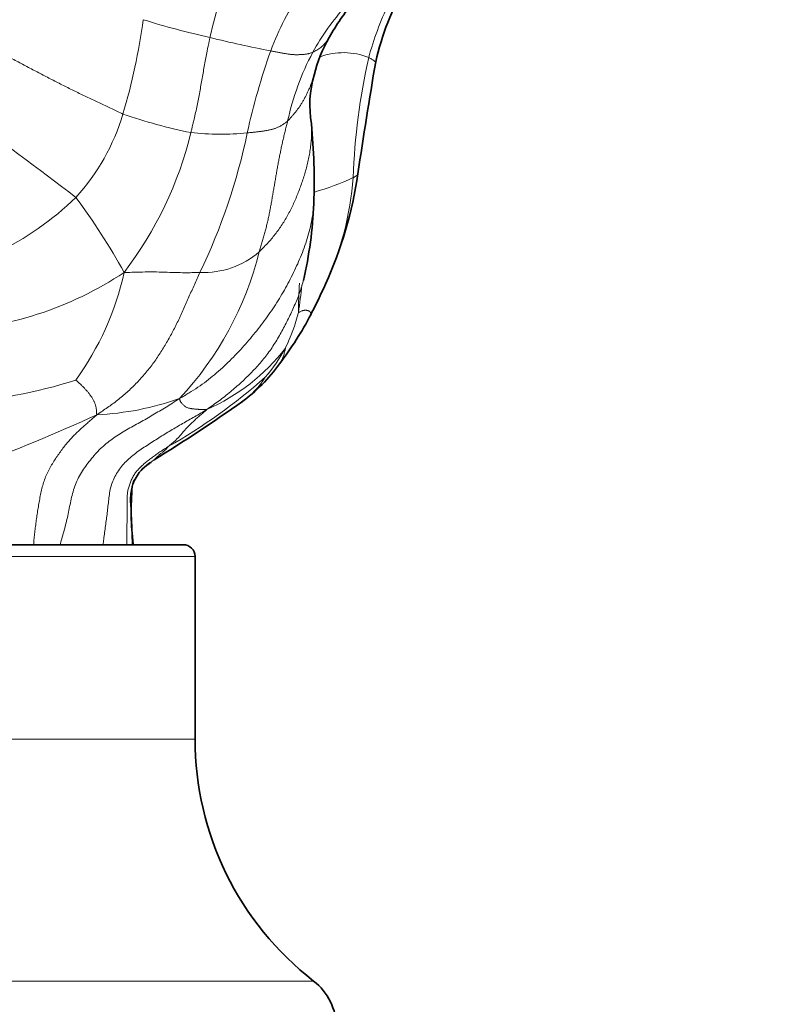
# Model space of a CAD drawing. Units: millimetres. Extents: x 0 to 1223, y 0 to 1451.
# Drawn here: x 544 to 576, y 837 to 879 of the extents above; entities that cross this region are included whole.
import ezdxf
from ezdxf import colors
from ezdxf.entities.mleader import LeaderData, LeaderLine
from ezdxf.math import Vec2, Vec3

# ---------------------------------------------------------------- set-up
doc = ezdxf.new("R2010")
doc.units = ezdxf.units.MM
doc.layers.add('DV1_Défaut', color=7, linetype='Continuous')
doc.layers.add('Défaut', color=7, linetype='Continuous')

# ---------------------------------------------------------------- blocks, each defined once
blk = doc.blocks.new('_DOT')
at = {"color": 0}
blk.add_line((0, 0), (-1, 0), dxfattribs=at)
at = {"color": 0, "const_width": 0.333}
blk.add_lwpolyline([(-0.1665, 0, 1), (0.1665, 0, 1)], format="xyb", close=True, dxfattribs=at)
blk = doc.blocks.new('SE')
at = {"layer": 'DV1_Défaut', "color": 7, "linetype": 'Continuous', "lineweight": 35}
for p, q in [((551.196, 856.764), (524.196, 856.764)), ((551.696, 848.514), (551.696, 856.264))]:
    blk.add_line(p, q, dxfattribs=at)
at = {"layer": 'DV1_Défaut', "color": 7, "linetype": 'Continuous', "lineweight": 18}
for p, q in [((523.696, 856.264), (551.696, 856.264)), ((523.696, 848.514), (551.696, 848.514)), ((518.664, 838.241), (556.728, 838.241))]:
    blk.add_line(p, q, dxfattribs=at)
for centre, radius, start, end in [((565.295, 875.612), 13.238, 153.3903, 168.3258), ((565.966, 873.612), 11.799, 145.4785, 159.5931), ((565.642, 872.751), 10.21, 137.7248, 151.2186), ((572.258, 873.875), 13.665, 154.6903, 164.8657), ((522.68, 882.724), 27.068, 343.5195, 352.2014), ((560.313, 913.694), 36.292, 252.6617, 257.294), ((567.346, 940.71), 64.2, 256.47456, 258.82874), ((581.734, 868.19), 28.471, 160.4304, 167.7197), ((566.827, 872.307), 11.464, 152.1233, 167.6781), ((557.994, 874.791), 2.861, 67.9766, 110.3336), ((585.597, 871.436), 27.201, 167.2421, 178.0815), ((425.298, 713.868), 198.929, 52.41442, 54.15677), ((539.891, 877.66), 9.128, 317.622, 343.3515), ((555.759, 895.433), 21.596, 250.7424, 258.6785), ((535.985, 878.033), 15.986, 322.5995, 346.3379), ((552.771, 886.02), 11.83, 263.9256, 275.5463), ((528.383, 879.601), 26.087, 334.3824, 348.1541), ((553.877, 882.067), 10.726, 285.589, 295.0075), ((544.579, 873.501), 13.881, 335.7952, 355.2279), ((537.81, 880.535), 12.624, 295.59, 314.3446), ((526.196, 856.092), 25.599, 28.5399, 37.0264), ((540.776, 872.568), 14.05, 316.9066, 346.1133), ((552.073, 871.883), 3.565, 267.3131, 311.0876), ((540.361, 880.877), 15.063, 272.3413, 303.5462), ((536.848, 870.899), 12.114, 323.8599, 347.7214), ((573.053, 866.629), 16.97, 175.8187, 180.0038), ((539.038, 869.338), 17.259, 350.9663, 354.8151), ((548.373, 868.589), 7.955, 334.0811, 345.7248), ((548.778, 870.3), 8.514, 293.6978, 322.4562), ((550.069, 867.962), 6.159, 318.3875, 332.4347), ((540.299, 883.341), 20.585, 273.2266, 287.915), ((538.247, 882.465), 24.81, 299.7555, 311.4587), ((551.23, 866.086), 4.094, 307.3892, 327.2561), ((546.974, 874.382), 12.114, 272.5978, 289.5919), ((516.507, 929.701), 74.213, 290.28936, 294.70437)]:
    blk.add_arc(centre, radius, start, end, dxfattribs=at)
at = {"layer": 'DV1_Défaut', "color": 7, "linetype": 'Continuous', "lineweight": 35}
for centre, radius, start, end in [((571.131, 874.566), 12.071, 150.4342, 167.1286), ((567.16, 872.768), 11.224, 141.1379, 150.5009), ((562.297, 875.39), 5.701, 149.3679, 166.7148), ((775.426, 840.399), 219.184, 170.31969, 171.57498), ((561.215, 875.419), 4.647, 163.9953, 189.7138), ((531.493, 872.217), 25.258, 357.7928, 5.4931), ((541.283, 875.045), 17.509, 335.6314, 351.6846), ((539.851, 871.862), 16.893, 346.725, 357.9076), ((524.566, 882.733), 35.908, 333.2016, 335.4609), ((543.507, 873.403), 14.797, 322.7335, 332.3819), ((549.354, 868.702), 7.3, 306.2327, 324.3131), ((509.379, 925.758), 76.963, 301.817, 305.16443), ((551.18, 858.209), 2.462, 126.6791, 136.4854), ((552.809, 854.982), 6.068, 119.1722, 120.7684), ((550.762, 858.705), 1.819, 139.4465, 159.9348), ((533.693, 864.026), 16.064, 342.7803, 343.6405), ((561.467, 858.209), 12.48, 175.2434, 186.5338), ((551.196, 856.264), 0.5, 0, 90), ((564.696, 848.514), 13, 180, 232.2003), ((555.196, 836.266), 2.5, 0, 52.2003)]:
    blk.add_arc(centre, radius, start, end, dxfattribs=at)
at = {"layer": 'DV1_Défaut', "color": 7, "linetype": 'Continuous', "lineweight": 18}
for points in [[(541.67, 878.341), (541.761, 878.321), (541.94, 878.259), (542.207, 878.166), (542.472, 878.069), (542.735, 877.966), (542.994, 877.854), (543.25, 877.736), (543.503, 877.612), (543.754, 877.484), (544.004, 877.355), (544.253, 877.224), (544.502, 877.093), (544.75, 876.962), (544.998, 876.831), (545.245, 876.701), (545.493, 876.572), (545.739, 876.445), (545.986, 876.32), (546.232, 876.196), (546.478, 876.075), (546.724, 875.954), (546.969, 875.835), (547.213, 875.717), (547.456, 875.601), (547.697, 875.487), (547.936, 875.374), (548.172, 875.263), (548.408, 875.15), (548.566, 875.075), (548.636, 875.045)], [(556.694, 877.667), (556.675, 877.659), (556.64, 877.647), (556.587, 877.63), (556.533, 877.614), (556.477, 877.6), (556.42, 877.589), (556.361, 877.58), (556.301, 877.574), (556.241, 877.57), (556.181, 877.568), (556.122, 877.566), (556.064, 877.566), (556.007, 877.566), (555.952, 877.565), (555.897, 877.566), (555.84, 877.568), (555.78, 877.573), (555.716, 877.581), (555.647, 877.591), (555.577, 877.603), (555.505, 877.616), (555.433, 877.629), (555.361, 877.641), (555.289, 877.654), (555.215, 877.668), (555.139, 877.682), (555.063, 877.696), (554.985, 877.711), (554.934, 877.721), (554.907, 877.726)], [(553.914, 874.246), (553.938, 874.248), (553.986, 874.252), (554.058, 874.259), (554.128, 874.267), (554.198, 874.274), (554.267, 874.282), (554.336, 874.29), (554.404, 874.298), (554.471, 874.306), (554.537, 874.315), (554.603, 874.325), (554.668, 874.335), (554.732, 874.346), (554.796, 874.358), (554.859, 874.37), (554.921, 874.384), (554.982, 874.4), (555.041, 874.418), (555.099, 874.438), (555.156, 874.459), (555.212, 874.483), (555.267, 874.509), (555.322, 874.537), (555.375, 874.568), (555.427, 874.601), (555.479, 874.637), (555.53, 874.674), (555.579, 874.712), (555.61, 874.736), (555.627, 874.753)], [(555.627, 874.753), (555.612, 874.691), (555.578, 874.559), (555.53, 874.361), (555.482, 874.164), (555.435, 873.966), (555.39, 873.767), (555.347, 873.569), (555.306, 873.369), (555.266, 873.169), (555.229, 872.969), (555.192, 872.768), (555.157, 872.567), (555.122, 872.366), (555.087, 872.165), (555.053, 871.964), (555.018, 871.763), (554.983, 871.561), (554.949, 871.36), (554.913, 871.159), (554.876, 870.959), (554.836, 870.759), (554.793, 870.56), (554.748, 870.362), (554.699, 870.165), (554.648, 869.969), (554.593, 869.774), (554.536, 869.58), (554.477, 869.388), (554.436, 869.259), (554.415, 869.196)], [(551.905, 868.322), (551.865, 868.235), (551.788, 868.062), (551.67, 867.802), (551.553, 867.544), (551.436, 867.286), (551.321, 867.027), (551.206, 866.769), (551.091, 866.512), (550.974, 866.259), (550.852, 866.009), (550.725, 865.765), (550.593, 865.526), (550.457, 865.291), (550.318, 865.059), (550.175, 864.832), (550.027, 864.61), (549.872, 864.395), (549.711, 864.188), (549.544, 863.987), (549.37, 863.793), (549.191, 863.603), (549.005, 863.418), (548.812, 863.239), (548.613, 863.065), (548.407, 862.898), (548.195, 862.739), (547.98, 862.585), (547.763, 862.436), (547.617, 862.339), (547.523, 862.28)], [(547.523, 862.28), (547.517, 862.302), (547.518, 862.339), (547.516, 862.394), (547.513, 862.45), (547.508, 862.506), (547.5, 862.561), (547.489, 862.617), (547.475, 862.672), (547.459, 862.727), (547.438, 862.783), (547.415, 862.837), (547.388, 862.891), (547.358, 862.945), (547.326, 862.997), (547.292, 863.05), (547.255, 863.103), (547.216, 863.155), (547.176, 863.207), (547.135, 863.259), (547.091, 863.311), (547.045, 863.362), (546.998, 863.412), (546.95, 863.463), (546.898, 863.513), (546.845, 863.563), (546.791, 863.612), (546.735, 863.662), (546.675, 863.713), (546.639, 863.748), (546.631, 863.754)], [(552.2, 862.504), (552.184, 862.507), (552.154, 862.506), (552.105, 862.504), (552.055, 862.503), (552.005, 862.503), (551.953, 862.504), (551.901, 862.507), (551.848, 862.51), (551.796, 862.515), (551.744, 862.519), (551.692, 862.523), (551.64, 862.528), (551.589, 862.534), (551.539, 862.541), (551.489, 862.549), (551.441, 862.559), (551.392, 862.573), (551.343, 862.594), (551.294, 862.622), (551.245, 862.658), (551.199, 862.701), (551.159, 862.744), (551.125, 862.781), (551.099, 862.809), (551.08, 862.83), (551.068, 862.854), (551.059, 862.884), (551.05, 862.922), (551.04, 862.949), (551.036, 862.969)], [(550.56, 860.927), (550.575, 860.941), (550.612, 860.973), (550.668, 861.021), (550.724, 861.069), (550.78, 861.117), (550.835, 861.165), (550.889, 861.215), (550.941, 861.267), (550.993, 861.32), (551.043, 861.376), (551.093, 861.433), (551.142, 861.491), (551.193, 861.549), (551.244, 861.606), (551.296, 861.663), (551.35, 861.72), (551.405, 861.777), (551.462, 861.835), (551.52, 861.894), (551.579, 861.953), (551.641, 862.012), (551.704, 862.071), (551.769, 862.131), (551.836, 862.19), (551.905, 862.25), (551.976, 862.31), (552.049, 862.371), (552.123, 862.434), (552.174, 862.479), (552.2, 862.504)]]:
    blk.add_open_spline(points, degree=3, dxfattribs=at)
for points, knots in [([(552.331, 878.29), (552.32, 878.243), (552.278, 878.052), (552.197, 877.67), (552.098, 877.141), (551.999, 876.561), (551.896, 875.982), (551.785, 875.404), (551.671, 874.876), (551.578, 874.495), (551.532, 874.304), (551.519, 874.257)], [0, 0, 0, 0, 0.035714, 0.142857, 0.285714, 0.428571, 0.571429, 0.714286, 0.857143, 0.964286, 1, 1, 1, 1]), ([(556.694, 877.667), (556.723, 877.681), (556.781, 877.713), (556.868, 877.763), (556.952, 877.816), (557.032, 877.874), (557.107, 877.937), (557.178, 878.005), (557.243, 878.079), (557.303, 878.158), (557.352, 878.231), (557.381, 878.277), (557.391, 878.295)], [0, 0, 0, 0, 0.104159, 0.208319, 0.312478, 0.416638, 0.520797, 0.624956, 0.729116, 0.833275, 0.937435, 1, 1, 1, 1]), ([(559.363, 877.255), (559.363, 877.253), (559.359, 877.252), (559.336, 877.275), (559.262, 877.337), (559.149, 877.401), (559.085, 877.435), (559.067, 877.443)], [0, 0, 0, 0, 0.10675, 0.4045, 0.70225, 0.925562, 1, 1, 1, 1]), ([(556.748, 876.7), (556.744, 876.684), (556.726, 876.62), (556.693, 876.51), (556.644, 876.37), (556.59, 876.233), (556.533, 876.098), (556.474, 875.967), (556.412, 875.838), (556.347, 875.713), (556.278, 875.591), (556.205, 875.472), (556.129, 875.357), (556.051, 875.246), (555.97, 875.141), (555.887, 875.039), (555.802, 874.941), (555.715, 874.844), (555.655, 874.781), (555.627, 874.753)], [0, 0, 0, 0, 0.019649, 0.080921, 0.142193, 0.203465, 0.264737, 0.326009, 0.387281, 0.448553, 0.509825, 0.571097, 0.632368, 0.69364, 0.754912, 0.816184, 0.877456, 0.938728, 1, 1, 1, 1]), ([(554.415, 869.196), (554.469, 869.246), (554.591, 869.367), (554.768, 869.552), (554.938, 869.743), (555.099, 869.939), (555.25, 870.143), (555.393, 870.353), (555.528, 870.568), (555.654, 870.789), (555.772, 871.015), (555.882, 871.246), (555.984, 871.48), (556.08, 871.718), (556.171, 871.958), (556.257, 872.202), (556.336, 872.45), (556.408, 872.7), (556.473, 872.954), (556.529, 873.211), (556.575, 873.47), (556.61, 873.732), (556.634, 873.995), (556.646, 874.26), (556.645, 874.474), (556.638, 874.599), (556.635, 874.636)], [0, 0, 0, 0, 0.042702, 0.085405, 0.128107, 0.170809, 0.213512, 0.256214, 0.298916, 0.341619, 0.384321, 0.427023, 0.469726, 0.512428, 0.55513, 0.597833, 0.640535, 0.683237, 0.72594, 0.768642, 0.811344, 0.854047, 0.896749, 0.939451, 0.982154, 1, 1, 1, 1]), ([(558.411, 872.346), (558.424, 872.353), (558.471, 872.376), (558.554, 872.425), (558.597, 872.474), (558.606, 872.506), (558.607, 872.513)], [0, 0, 0, 0, 0.107589, 0.430357, 0.860714, 1, 1, 1, 1]), ([(551.036, 862.969), (551.188, 863.053), (551.445, 863.206), (551.821, 863.446), (552.183, 863.704), (552.53, 863.979), (552.859, 864.27), (553.174, 864.572), (553.477, 864.882), (553.768, 865.199), (554.047, 865.52), (554.316, 865.847), (554.573, 866.179), (554.819, 866.519), (555.054, 866.864), (555.277, 867.217), (555.489, 867.575), (555.689, 867.94), (555.877, 868.312), (556.054, 868.689), (556.218, 869.072), (556.365, 869.462), (556.491, 869.859), (556.596, 870.262), (556.679, 870.669), (556.721, 870.998), (556.731, 871.19), (556.732, 871.246)], [0, 0, 0, 0, 0.0409708, 0.0819415, 0.1229123, 0.163883, 0.2048538, 0.2458245, 0.2867953, 0.327766, 0.3687368, 0.4097075, 0.4506783, 0.491649, 0.5326198, 0.5735905, 0.6145613, 0.655532, 0.6965028, 0.7374735, 0.7784443, 0.819415, 0.8603858, 0.9013565, 0.9423273, 0.983298, 1, 1, 1, 1]), ([(548.685, 868.323), (548.74, 868.319), (548.913, 868.324), (549.253, 868.331), (549.709, 868.346), (550.173, 868.34), (550.627, 868.324), (551.063, 868.311), (551.449, 868.31), (551.73, 868.316), (551.87, 868.32), (551.905, 868.322)], [0, 0, 0, 0, 0.035714, 0.142857, 0.285714, 0.428571, 0.571429, 0.714286, 0.857143, 0.964286, 1, 1, 1, 1]), ([(556.292, 867.985), (556.29, 867.974), (556.265, 867.867), (556.208, 867.665), (556.11, 867.384), (555.998, 867.108), (555.88, 866.834), (555.756, 866.563), (555.627, 866.295), (555.492, 866.03), (555.351, 865.768), (555.203, 865.509), (555.047, 865.255), (554.88, 865.006), (554.701, 864.765), (554.511, 864.532), (554.31, 864.305), (554.102, 864.084), (553.886, 863.868), (553.663, 863.658), (553.434, 863.454), (553.199, 863.254), (552.959, 863.06), (552.714, 862.873), (552.464, 862.692), (552.298, 862.574), (552.2, 862.504)], [0, 0, 0, 0, 0.0048929, 0.0481584, 0.091424, 0.1346895, 0.177955, 0.2212205, 0.2644861, 0.3077516, 0.3510171, 0.3942826, 0.4375482, 0.4808137, 0.5240792, 0.5673447, 0.6106103, 0.6538758, 0.6971413, 0.7404068, 0.7836724, 0.8269379, 0.8702034, 0.9134689, 0.9567345, 1, 1, 1, 1]), ([(556.083, 866.628), (556.092, 866.616), (556.125, 866.636), (556.176, 866.663), (556.226, 866.686), (556.275, 866.702), (556.322, 866.712), (556.366, 866.716), (556.407, 866.716), (556.443, 866.712), (556.473, 866.707), (556.499, 866.699), (556.521, 866.69), (556.539, 866.68), (556.556, 866.668), (556.57, 866.656), (556.582, 866.643), (556.593, 866.63), (556.602, 866.617), (556.609, 866.603), (556.614, 866.59), (556.618, 866.576), (556.62, 866.563), (556.62, 866.551), (556.618, 866.544), (556.617, 866.541)], [0, 0, 0, 0, 0.043895, 0.087789, 0.131684, 0.175579, 0.219473, 0.263368, 0.307262, 0.351157, 0.395052, 0.438946, 0.482841, 0.526736, 0.57063, 0.614525, 0.65842, 0.702314, 0.746209, 0.790104, 0.833998, 0.877893, 0.921787, 0.965682, 1, 1, 1, 1]), ([(555.528, 865.112), (555.539, 865.121), (555.528, 865.055), (555.495, 864.93), (555.445, 864.758), (555.38, 864.582), (555.312, 864.482), (555.277, 864.435)], [0, 0, 0, 0, 0.064031, 0.256124, 0.512249, 0.768373, 1, 1, 1, 1]), ([(545.97, 856.764), (545.98, 856.799), (546.017, 856.932), (546.083, 857.163), (546.166, 857.461), (546.244, 857.763), (546.313, 858.071), (546.374, 858.385), (546.436, 858.7), (546.513, 859.013), (546.618, 859.32), (546.751, 859.616), (546.913, 859.899), (547.1, 860.166), (547.302, 860.423), (547.515, 860.67), (547.743, 860.9), (547.987, 861.109), (548.244, 861.3), (548.511, 861.475), (548.786, 861.64), (549.065, 861.798), (549.348, 861.952), (549.631, 862.109), (549.911, 862.272), (550.189, 862.439), (550.466, 862.609), (550.743, 862.779), (550.926, 862.893), (551.036, 862.969)], [0, 0, 0, 0, 0.01387, 0.051798, 0.089726, 0.127654, 0.165582, 0.203511, 0.241439, 0.279367, 0.317295, 0.355223, 0.393151, 0.431079, 0.469007, 0.506935, 0.544863, 0.582791, 0.620719, 0.658647, 0.696575, 0.734504, 0.772432, 0.81036, 0.848288, 0.886216, 0.924144, 0.962072, 1, 1, 1, 1]), ([(544.846, 856.764), (544.847, 856.79), (544.854, 856.9), (544.871, 857.095), (544.9, 857.351), (544.933, 857.608), (544.968, 857.866), (545.004, 858.123), (545.045, 858.381), (545.09, 858.639), (545.139, 858.896), (545.195, 859.152), (545.263, 859.403), (545.35, 859.646), (545.455, 859.877), (545.574, 860.098), (545.704, 860.31), (545.841, 860.514), (545.98, 860.714), (546.124, 860.908), (546.271, 861.093), (546.423, 861.265), (546.577, 861.425), (546.734, 861.575), (546.891, 861.719), (547.048, 861.86), (547.205, 861.998), (547.363, 862.135), (547.469, 862.225), (547.523, 862.28)], [0, 0, 0, 0, 0.0118, 0.049808, 0.087816, 0.125823, 0.163831, 0.201839, 0.239846, 0.277854, 0.315862, 0.353869, 0.391877, 0.429885, 0.467893, 0.5059, 0.543908, 0.581916, 0.619923, 0.657931, 0.695939, 0.733946, 0.771954, 0.809962, 0.847969, 0.885977, 0.923985, 0.961992, 1, 1, 1, 1]), ([(547.794, 856.764), (547.802, 856.843), (547.823, 857.016), (547.858, 857.281), (547.896, 857.56), (547.935, 857.841), (547.971, 858.122), (548.002, 858.406), (548.03, 858.69), (548.066, 858.973), (548.127, 859.253), (548.226, 859.524), (548.361, 859.783), (548.527, 860.027), (548.719, 860.252), (548.933, 860.457), (549.166, 860.643), (549.409, 860.816), (549.657, 860.981), (549.908, 861.142), (550.159, 861.301), (550.411, 861.458), (550.663, 861.611), (550.916, 861.761), (551.169, 861.907), (551.423, 862.052), (551.677, 862.196), (551.93, 862.343), (552.098, 862.441), (552.2, 862.504)], [0, 0, 0, 0, 0.032444, 0.069658, 0.106872, 0.144085, 0.181299, 0.218513, 0.255726, 0.29294, 0.330154, 0.367367, 0.404581, 0.441795, 0.479008, 0.516222, 0.553436, 0.590649, 0.627863, 0.665077, 0.702291, 0.739504, 0.776718, 0.813932, 0.851145, 0.888359, 0.925573, 0.962786, 1, 1, 1, 1]), ([(550.56, 860.927), (550.507, 860.894), (550.399, 860.829), (550.241, 860.727), (550.087, 860.62), (549.935, 860.509), (549.783, 860.397), (549.633, 860.283), (549.489, 860.163), (549.354, 860.034), (549.229, 859.897), (549.118, 859.75), (549.026, 859.592), (548.953, 859.426), (548.893, 859.256), (548.847, 859.083), (548.82, 858.909), (548.811, 858.733), (548.811, 858.557), (548.815, 858.38), (548.816, 858.201), (548.815, 858.02), (548.812, 857.837), (548.807, 857.652), (548.803, 857.466), (548.8, 857.279), (548.8, 857.091), (548.804, 856.919), (548.808, 856.81), (548.81, 856.764)], [0, 0, 0, 0, 0.037384, 0.074768, 0.112152, 0.149536, 0.18692, 0.224304, 0.261688, 0.299071, 0.336455, 0.373839, 0.411223, 0.448607, 0.485991, 0.523375, 0.560759, 0.598143, 0.635527, 0.672911, 0.710295, 0.747679, 0.785063, 0.822446, 0.85983, 0.897214, 0.934598, 0.971982, 1, 1, 1, 1]), ([(550.56, 860.927), (550.55, 860.917), (550.537, 860.901), (550.512, 860.87), (550.478, 860.833), (550.436, 860.791), (550.391, 860.75), (550.345, 860.708), (550.295, 860.669), (550.243, 860.63), (550.189, 860.59), (550.138, 860.542), (550.088, 860.491), (550.035, 860.436), (549.977, 860.382), (549.925, 860.34), (549.883, 860.306), (549.862, 860.289), (549.852, 860.281)], [0, 0, 0, 0, 0.035714, 0.071429, 0.142857, 0.214286, 0.285714, 0.357143, 0.428571, 0.5, 0.571429, 0.642857, 0.714286, 0.785714, 0.857143, 0.928571, 0.964286, 1, 1, 1, 1]), ([(549.039, 859.277), (549.035, 859.265), (549.017, 859.203), (548.99, 859.092), (548.962, 858.942), (548.945, 858.792), (548.94, 858.642), (548.949, 858.493), (548.967, 858.345), (548.985, 858.197), (548.999, 858.05), (549.008, 857.902), (549.015, 857.755), (549.021, 857.608), (549.024, 857.461), (549.023, 857.314), (549.02, 857.167), (549.018, 857.021), (549.023, 856.886), (549.031, 856.801), (549.035, 856.764)], [0, 0, 0, 0, 0.0150687, 0.0737968, 0.1325248, 0.1912529, 0.2499809, 0.3087089, 0.367437, 0.426165, 0.484893, 0.5436211, 0.6023491, 0.6610771, 0.7198052, 0.7785332, 0.8372613, 0.8959893, 0.9547173, 1, 1, 1, 1])]:
    blk.add_open_spline(points, degree=3, knots=knots, dxfattribs=at)
at = {"layer": 'DV1_Défaut', "color": 7, "linetype": 'Continuous', "lineweight": 35}
blk.add_open_spline([(549.852, 860.281), (549.812, 860.251), (549.73, 860.193), (549.609, 860.104), (549.513, 860.023), (549.459, 859.971), (549.441, 859.953)], degree=3, knots=[0, 0, 0, 0, 0.285714, 0.571429, 0.857143, 1, 1, 1, 1], dxfattribs=at)

msp = doc.modelspace()

# ---------------------------------------------------------------- block references
at = {"layer": 'Défaut'}
msp.add_blockref('SE', (0, 0), dxfattribs=at)

# ---------------------------------------------------------------- leaders
at = {"layer": 'Défaut', "color": 7, "linetype": 'Continuous', "lineweight": 18}
ml = msp.add_multileader_mtext('Standard', dxfattribs=at)
ml.set_content('{\\pxsm0.9;\\fSolid Edge ISO|b1||i0||c0|p34;\\W1.;26/09/2017\\P}', color=256)
ml.set_leader_properties()
ml.set_arrow_properties(name='DOT')
ml.build(insert=Vec2(0, 0))
ml.multileader.update_dxf_attribs({"leader_type": 0, "dogleg_length": 0, "arrow_head_size": 12})
ctx = ml.context
ctx.base_point, ctx.char_height, ctx.arrow_head_size, ctx.landing_gap_size = Vec3(1000.337, 1443.801), 12, 12, 4.2
notes = []
notes.append((ctx, [(0, (0, 0, 0), (0, 0), (1, 0), 1, [])]))
ctx.mtext.insert = Vec3(1002.337, 1449.921)
for ctx, leaders in notes:
    for number, flags, end, landing, length, lines in leaders:
        leader = LeaderData()
        leader.index, (leader.has_last_leader_line, leader.has_dogleg_vector, leader.attachment_direction) = number, flags
        leader.last_leader_point, leader.dogleg_vector, leader.dogleg_length = Vec3(end), Vec3(landing), length
        for number, points, colour, breaks in lines:
            line = LeaderLine()
            line.index, line.vertices, line.color, line.breaks = number, Vec3.list(points), colors.encode_raw_color(colour), breaks
            leader.lines.append(line)
        ctx.leaders.append(leader)

doc.saveas('drawing.dxf')
